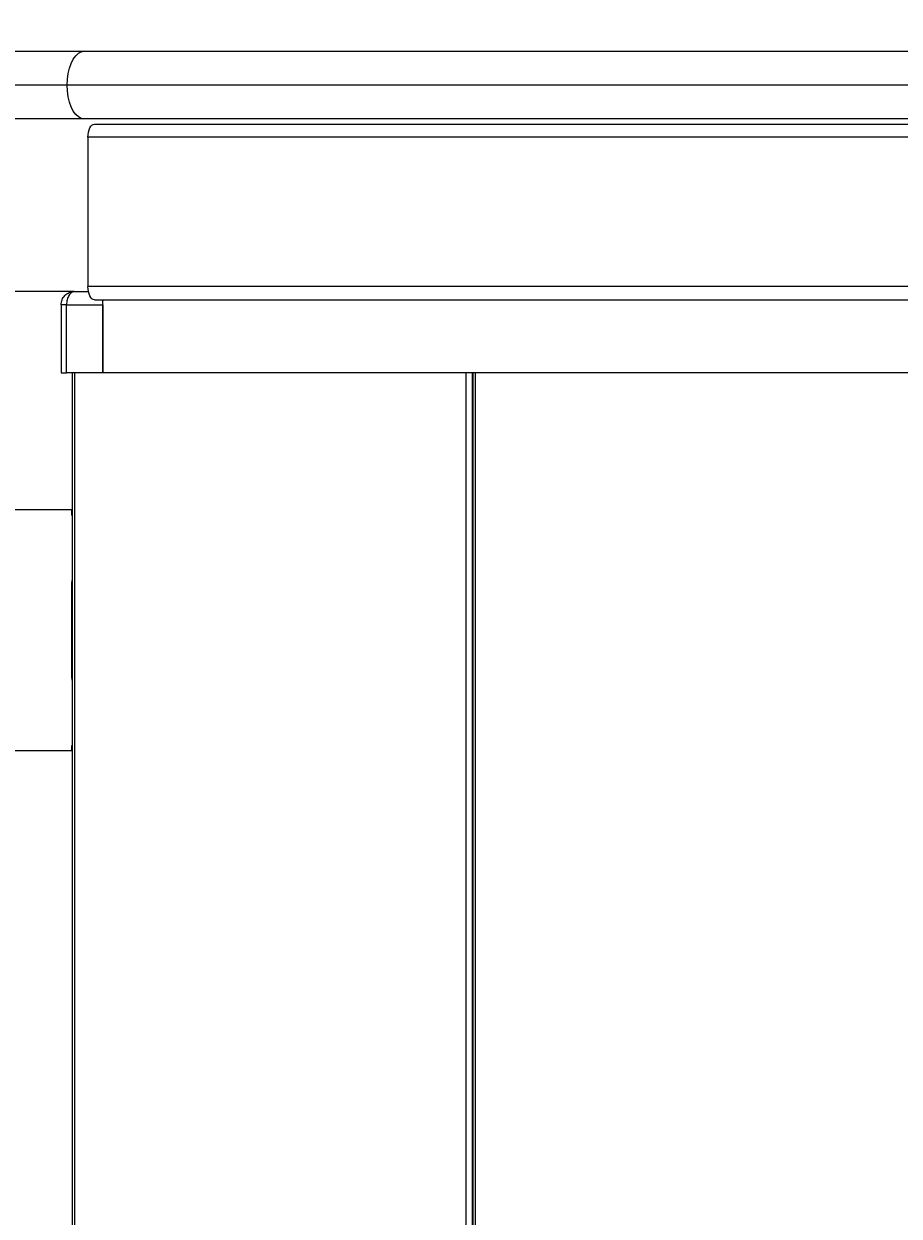
# Model space of a CAD drawing. Units: millimetres. Extents: x -2053 to 2596, y 146 to 4418.
# Drawn here: x -1427 to -1103, y 3658 to 4098 of the extents above; entities that cross this region are included whole.
import ezdxf

# ---------------------------------------------------------------- set-up
doc = ezdxf.new("R2010")
doc.units = ezdxf.units.MM
doc.header["$PDSIZE"] = -1
doc.layers.add('FORMAT', color=7, linetype='Continuous')
doc.styles.add('SLDTEXTSTYLE0', font='TXT', dxfattribs={"width": 0.75})
doc.dimstyles.new('SLDDIMSTYLE0', dxfattribs={"dimtxt": 2, "dimasz": 3.302, "dimexe": 0, "dimexo": 0.0625, "dimgap": 0.5, "dimtad": 1, "dimdec": 0, "dimlfac": 30, "dimrnd": 1e-09, "dimzin": 12, "dimdsep": 46, "dimtxsty": 'SLDTEXTSTYLE0', "dimblk1": 'OBLIQUE', "dimblk2": 'OBLIQUE', "dimsah": 1, "dimcen": 0.09, "dimadec": 0, "dimazin": 3, "dimtfac": 1, "dimtdec": 0, "dimtofl": 0, "dimtmove": 0, "dimatfit": 3, "dimldrblk": 'OBLIQUE', "dimfxl": 1, "dimfrac": 2, "dimtolj": 1, "dimtzin": 12, "dimarcsym": 0})

# ---------------------------------------------------------------- blocks, each defined once
blk = doc.blocks.new('_OBLIQUE')
at = {"color": 0, "linetype": 'ByBlock', "lineweight": -2}
blk.add_line((-0.5, -0.5), (0.5, 0.5), dxfattribs=at)
blk = doc.blocks.new('_D_1')
at = {"layer": 'Defpoints', "color": 0, "transparency": 16777216}
for p in [(-1408.04, 3998.93), (-2050.88, 2798.93), (-1692.88, 2798.93)]:
    blk.add_point(p, dxfattribs=at)
at = {"layer": 'FORMAT', "color": 0, "lineweight": -2, "transparency": 16777216}
for p, q in [((-1408.1, 3998.93), (-2050.88, 3998.93)), ((-2050.88, 3998.93), (-2050.88, 2798.93)), ((-1692.94, 2798.93), (-2050.88, 2798.93))]:
    blk.add_line(p, q, dxfattribs=at)
at = {"layer": 'FORMAT', "color": 0, "lineweight": -2, "transparency": 16777216, "xscale": 3.302, "yscale": 3.302, "zscale": 3.302}
for p, rotation in [((-2050.88, 3998.93), 90), ((-2050.88, 2798.93), 270)]:
    blk.add_blockref('_OBLIQUE', p, dxfattribs=dict(at, rotation=rotation))
at = {"layer": 'FORMAT', "color": 0, "transparency": 16777216, "insert": (-2053.38, 3347.8), "char_height": 2, "attachment_point": 2, "rotation": 90, "style": 'SLDTEXTSTYLE0'}
blk.add_mtext('\\A1;36000', dxfattribs=at)
blk = doc.blocks.new('_D_6')
at = {"layer": 'Defpoints', "color": 0, "transparency": 16777216}
for p in [(-1457.88, 4159.76), (-1457.88, 3995.93), (-357.88, 3995.93)]:
    blk.add_point(p, dxfattribs=at)
at = {"layer": 'FORMAT', "color": 0, "lineweight": -2, "transparency": 16777216}
for p, q in [((-1457.88, 3995.99), (-1457.88, 4159.76)), ((-357.88, 4159.76), (-1457.88, 4159.76)), ((-357.88, 3995.99), (-357.88, 4159.76))]:
    blk.add_line(p, q, dxfattribs=at)
at = {"layer": 'FORMAT', "color": 0, "lineweight": -2, "transparency": 16777216, "xscale": 3.302, "yscale": 3.302, "zscale": 3.302, "rotation": 180}
blk.add_blockref('_OBLIQUE', (-1457.88, 4159.76), dxfattribs=at)
at = {"layer": 'FORMAT', "color": 0, "lineweight": -2, "transparency": 16777216, "xscale": 3.302, "yscale": 3.302, "zscale": 3.302}
blk.add_blockref('_OBLIQUE', (-357.88, 4159.76), dxfattribs=at)
at = {"layer": 'FORMAT', "color": 0, "transparency": 16777216, "insert": (-940.51, 4162.26), "char_height": 2, "attachment_point": 2, "style": 'SLDTEXTSTYLE0'}
blk.add_mtext('\\A1;33000', dxfattribs=at)
blk = doc.blocks.new('_D_7')
at = {"layer": 'Defpoints', "color": 0, "transparency": 16777216}
for p in [(-1717.88, 4319.27), (-1717.88, 3995.93), (-7.88, 3995.93)]:
    blk.add_point(p, dxfattribs=at)
at = {"layer": 'FORMAT', "color": 0, "lineweight": -2, "transparency": 16777216}
for p, q in [((-1717.88, 3995.99), (-1717.88, 4319.27)), ((-7.88, 4319.27), (-1717.88, 4319.27)), ((-7.88, 3995.99), (-7.88, 4319.27))]:
    blk.add_line(p, q, dxfattribs=at)
at = {"layer": 'FORMAT', "color": 0, "lineweight": -2, "transparency": 16777216, "xscale": 3.302, "yscale": 3.302, "zscale": 3.302, "rotation": 180}
blk.add_blockref('_OBLIQUE', (-1717.88, 4319.27), dxfattribs=at)
at = {"layer": 'FORMAT', "color": 0, "lineweight": -2, "transparency": 16777216, "xscale": 3.302, "yscale": 3.302, "zscale": 3.302}
blk.add_blockref('_OBLIQUE', (-7.88, 4319.27), dxfattribs=at)
at = {"layer": 'FORMAT', "color": 0, "transparency": 16777216, "insert": (-940.51, 4321.77), "char_height": 2, "attachment_point": 2, "style": 'SLDTEXTSTYLE0'}
blk.add_mtext('\\A1;51300', dxfattribs=at)

msp = doc.modelspace()

# ---------------------------------------------------------------- linework, layer by layer
at = {"color": 7, "linetype": 'Continuous', "lineweight": 15}
for p, q in [((-1454.359, 4087.681), (-1404.359, 4087.681)), ((-1404.359, 4087.681), (-1036.298, 4087.681)), ((-1410.609, 4075.181), (-1466.859, 4075.181)), ((-1042.548, 4075.181), (-1410.609, 4075.181)), ((-1404.359, 4062.681), (-1454.359, 4062.681)), ((-1036.298, 4062.681), (-1404.359, 4062.681)), ((-1400.545, 4060.781), (-1027.9, 4060.781)), ((-1030.311, 4055.931), (-1402.97, 4055.931)), ((-1402.97, 4055.931), (-1402.97, 4000.781)), ((-1408.036, 3998.931), (-1402.787, 3998.931)), ((-1030.311, 4000.781), (-1402.97, 4000.781)), ((-1410.886, 3994.081), (-1412.886, 3994.081)), ((-1412.886, 3994.081), (-1412.886, 3968.931)), ((-1410.886, 3968.931), (-1410.886, 3994.081)), ((-1410.886, 3994.081), (-1397.47, 3994.081)), ((-1400.545, 3995.931), (-1027.886, 3995.931)), ((-1397.484, 3968.931), (-1397.484, 3995.931)), ((-1397.47, 3994.081), (-1397.47, 3968.931)), ((-1412.886, 3968.931), (-1410.886, 3968.931)), ((-1397.47, 3968.931), (-1410.886, 3968.931)), ((-1408.631, 3088.581), (-1408.631, 3968.931)), ((-1065.796, 3968.931), (-1397.484, 3968.931)), ((-1260.875, 3968.931), (-1260.875, 3088.581)), ((-1408.879, 3918.381), (-1454.879, 3918.381)), ((-1408.879, 3916.587), (-1408.879, 3918.381)), ((-1408.879, 3891.431), (-1408.631, 3892.759)), ((-1408.879, 3856.431), (-1408.879, 3891.431)), ((-1408.631, 3854.955), (-1408.879, 3856.431)), ((-1408.879, 3831.275), (-1408.631, 3831.713)), ((-1408.879, 3829.481), (-1408.879, 3831.275)), ((-1454.879, 3829.481), (-1408.879, 3829.481))]:
    msp.add_line(p, q, dxfattribs=at)
at = {"color": 8, "linetype": 'Continuous', "lineweight": 15}
for p, q in [((-1407.806, 3088.581), (-1407.806, 3968.931)), ((-1263.269, 3088.581), (-1263.269, 3968.931)), ((-1261.015, 3088.581), (-1261.015, 3968.931)), ((-1260.05, 3968.931), (-1260.05, 3088.581))]:
    msp.add_line(p, q, dxfattribs=at)
at = {"color": 7, "linetype": 'Continuous', "lineweight": 15, "flags": 128}
for points in [[(-1410.609, 4075.181), (-1410.514, 4077.352), (-1410.232, 4079.456), (-1409.771, 4081.431), (-1409.147, 4083.216), (-1408.376, 4084.757), (-1407.484, 4086.006), (-1406.496, 4086.927), (-1405.444, 4087.491), (-1404.359, 4087.681)], [(-1404.359, 4062.681), (-1405.444, 4062.871), (-1406.496, 4063.435), (-1407.484, 4064.356), (-1408.376, 4065.605), (-1409.147, 4067.146), (-1409.771, 4068.931), (-1410.232, 4070.906), (-1410.514, 4073.01), (-1410.609, 4075.181)], [(-1402.97, 4055.931), (-1402.924, 4056.877), (-1402.786, 4057.787), (-1402.562, 4058.626), (-1402.26, 4059.361), (-1401.893, 4059.964), (-1401.473, 4060.412), (-1401.018, 4060.688), (-1400.545, 4060.781)], [(-1400.545, 3995.931), (-1401.018, 3996.024), (-1401.473, 3996.3), (-1401.893, 3996.748), (-1402.26, 3997.352), (-1402.562, 3998.086), (-1402.786, 3998.925), (-1402.924, 3999.835), (-1402.97, 4000.781)], [(-1397.47, 3994.081), (-1397.424, 3995.027), (-1397.287, 3995.931)]]:
    msp.add_lwpolyline(points, dxfattribs=at)
at = {"color": 7, "linetype": 'Continuous', "lineweight": 15}
for points, knots in [([(-1412.886, 3994.081), (-1412.813, 3994.717), (-1412.667, 3995.988), (-1411.545, 3997.591), (-1409.942, 3998.712), (-1408.671, 3998.858), (-1408.036, 3998.931)], [0, 0, 0, 0, 0.2499944, 0.4999931, 0.7499979, 1, 1, 1, 1]), ([(-1408.036, 3998.931), (-1408.389, 3998.858), (-1409.095, 3998.712), (-1410.003, 3997.591), (-1410.67, 3995.988), (-1410.814, 3994.717), (-1410.886, 3994.081)], [0, 0, 0, 0, 0.2499963, 0.5000061, 0.7500048, 1, 1, 1, 1]), ([(-1408.631, 3916.119), (-1408.648, 3916.131), (-1408.875, 3916.29), (-1408.877, 3916.444), (-1408.879, 3916.587)], [0, 0, 0, 0, 0.0755686, 1, 1, 1, 1])]:
    msp.add_open_spline(points, degree=3, knots=knots, dxfattribs=at)

# ---------------------------------------------------------------- dimensions: what is measured, and where the dimension line sits
at = {"layer": 'FORMAT', "color": 7}
dim = msp.add_linear_dim(base=(-1717.879, 4319.268), p1=(-7.879, 3995.931), p2=(-1717.879, 3995.931), dimstyle='SLDDIMSTYLE0', dxfattribs=at)
dim.commit()
dim.dimension.update_dxf_attribs({"geometry": '_D_7', "text_midpoint": (-940.511, 4319.268), "dimtype": 160})
for base, p1, p2, angle, picture, middle in [((-1457.879, 4159.763), (-357.879, 3995.931), (-1457.879, 3995.931), 0, '_D_6', (-940.511, 4159.763)), ((-2050.879, 2798.931), (-1408.036, 3998.931), (-1692.879, 2798.931), 90, '_D_1', (-2050.879, 3347.796))]:
    dim = msp.add_linear_dim(base=base, p1=p1, p2=p2, angle=angle, dimstyle='SLDDIMSTYLE0', dxfattribs=at)
    dim.commit()
    dim.dimension.update_dxf_attribs({"geometry": picture, "text_midpoint": middle, "dimtype": 160})

doc.saveas('drawing.dxf')
